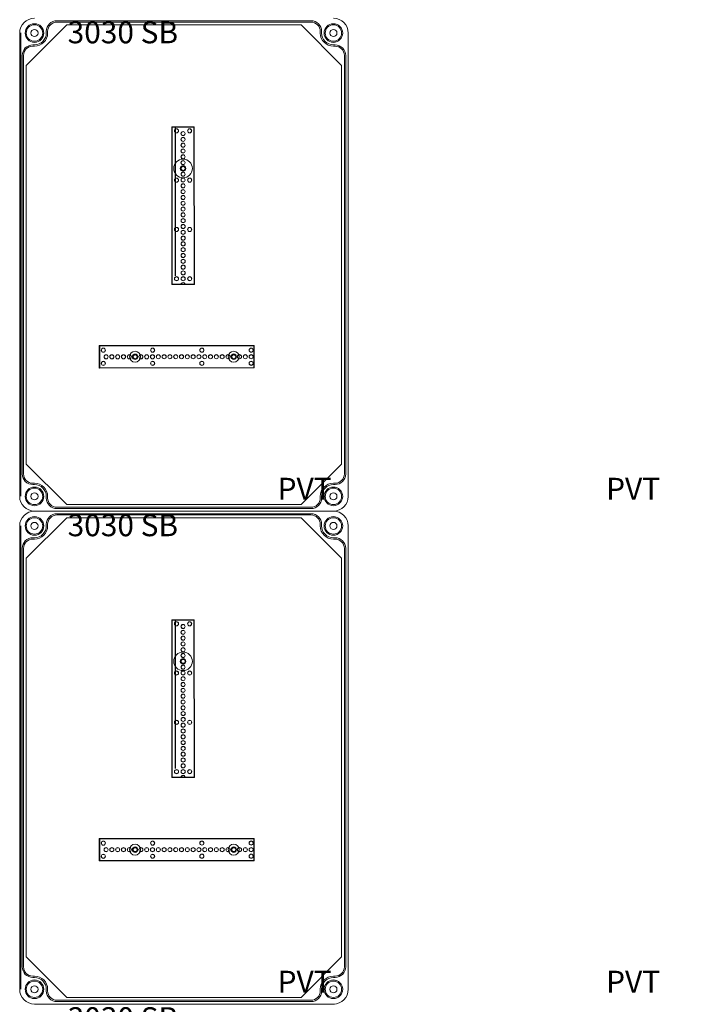
# Model space of a CAD drawing. Units: millimetres. Extents: x 2016 to 11254, y 547 to 4521.
# Drawn here: x 6066 to 6680, y 2469 to 3368 of the extents above; entities that cross this region are included whole.
import ezdxf

# ---------------------------------------------------------------- set-up
doc = ezdxf.new("R2010")
doc.units = ezdxf.units.MM
doc.linetypes.add('KÖZÉP2', pattern=[28.575, 19.05, -3.175, 3.175, -3.175])
for name, color, linetype, lineweight in [('Alaplap', 6, 'Continuous', 30), ('Doboz', 7, 'Continuous', 30), ('Keret', 7, 'Continuous', 40), ('Kötőanyag', 5, 'Continuous', 30), ('Sín', 1, 'Continuous', 30)]:
    doc.layers.add(name, color=color, linetype=linetype, lineweight=lineweight)
doc.layers.add('Szerkesztő', color=8, linetype='KÖZÉP2')
doc.styles.add('ROMANS', font='romans.shx', dxfattribs={"width": 0.8, "oblique": 15})

msp = doc.modelspace()

# ---------------------------------------------------------------- linework, layer by layer
at = {"layer": 'Alaplap', "lineweight": 15}
for p, q in [((6071.75, 3326.49), (6108.75, 3363.49)), ((6108.75, 3363.49), (6322.75, 3363.49)), ((6359.75, 3326.49), (6322.75, 3363.49)), ((6071.75, 2962.49), (6071.75, 3326.49)), ((6359.75, 3326.49), (6359.75, 2962.49)), ((6071.75, 2962.49), (6108.75, 2925.49)), ((6359.75, 2962.49), (6322.75, 2925.49)), ((6322.75, 2925.49), (6108.75, 2925.49)), ((6071.75, 2876.49), (6108.75, 2913.49)), ((6108.75, 2913.49), (6322.75, 2913.49)), ((6359.75, 2876.49), (6322.75, 2913.49)), ((6071.75, 2512.49), (6071.75, 2876.49)), ((6359.75, 2876.49), (6359.75, 2512.49)), ((6071.75, 2512.49), (6108.75, 2475.49)), ((6359.75, 2512.49), (6322.75, 2475.49)), ((6322.75, 2475.49), (6108.75, 2475.49))]:
    msp.add_line(p, q, dxfattribs=at)
at = {"layer": 'Doboz', "lineweight": 15}
for p, q in [((6331.75, 3367.19), (6099.75, 3367.19)), ((6331.75, 3365.99), (6099.75, 3365.99)), ((6065.75, 2932.99), (6065.75, 3355.99)), ((6066.77, 2933.03), (6066.77, 3356.03)), ((6090.05, 3355.99), (6090.05, 3357.49)), ((6091.25, 3355.99), (6091.25, 3357.49)), ((6340.25, 3355.99), (6340.25, 3357.49)), ((6341.45, 3355.99), (6341.45, 3357.49)), ((6365.75, 2932.99), (6365.75, 3355.99)), ((6079.25, 3345.19), (6077.75, 3345.19)), ((6079.25, 3343.99), (6077.75, 3343.99)), ((6352.25, 3345.19), (6353.75, 3345.19)), ((6352.25, 3343.99), (6353.75, 3343.99)), ((6068.05, 3335.49), (6068.05, 2953.49)), ((6069.25, 3335.49), (6069.25, 2953.49)), ((6362.25, 2953.49), (6362.25, 3335.49)), ((6363.45, 3335.49), (6363.45, 2953.49)), ((6079.25, 2944.99), (6077.75, 2944.99)), ((6079.25, 2943.79), (6077.75, 2943.79)), ((6352.25, 2944.99), (6353.75, 2944.99)), ((6352.25, 2943.79), (6353.75, 2943.79)), ((6090.05, 2932.99), (6090.05, 2931.49)), ((6091.25, 2932.99), (6091.25, 2931.49)), ((6340.25, 2932.99), (6340.25, 2931.49)), ((6341.45, 2932.99), (6341.45, 2931.49)), ((6331.75, 2922.99), (6099.75, 2922.99)), ((6331.75, 2921.79), (6099.75, 2921.79)), ((6352.25, 2919.49), (6079.25, 2919.49)), ((6352.25, 2919.49), (6079.25, 2919.49)), ((6353.27, 2919.53), (6080.27, 2919.53)), ((6331.75, 2917.19), (6099.75, 2917.19)), ((6331.75, 2915.99), (6099.75, 2915.99)), ((6065.75, 2482.99), (6065.75, 2905.99)), ((6066.77, 2483.03), (6066.77, 2906.03)), ((6090.05, 2905.99), (6090.05, 2907.49)), ((6091.25, 2905.99), (6091.25, 2907.49)), ((6340.25, 2905.99), (6340.25, 2907.49)), ((6341.45, 2905.99), (6341.45, 2907.49)), ((6365.75, 2482.99), (6365.75, 2905.99)), ((6079.25, 2895.19), (6077.75, 2895.19)), ((6352.25, 2895.19), (6353.75, 2895.19)), ((6068.05, 2885.49), (6068.05, 2503.49)), ((6069.25, 2885.49), (6069.25, 2503.49)), ((6079.25, 2893.99), (6077.75, 2893.99)), ((6352.25, 2893.99), (6353.75, 2893.99)), ((6362.25, 2503.49), (6362.25, 2885.49)), ((6363.45, 2885.49), (6363.45, 2503.49)), ((6079.25, 2494.99), (6077.75, 2494.99)), ((6079.25, 2493.79), (6077.75, 2493.79)), ((6352.25, 2494.99), (6353.75, 2494.99)), ((6352.25, 2493.79), (6353.75, 2493.79)), ((6090.05, 2482.99), (6090.05, 2481.49)), ((6091.25, 2482.99), (6091.25, 2481.49)), ((6340.25, 2482.99), (6340.25, 2481.49)), ((6341.45, 2482.99), (6341.45, 2481.49)), ((6331.75, 2472.99), (6099.75, 2472.99)), ((6352.25, 2469.49), (6079.25, 2469.49)), ((6353.27, 2469.53), (6080.27, 2469.53)), ((6331.75, 2471.79), (6099.75, 2471.79))]:
    msp.add_line(p, q, dxfattribs=at)
for centre, radius in [((6079.25, 3355.99), 8.5), ((6079.25, 3355.99), 7.5), ((6352.25, 3355.99), 8.5), ((6352.25, 3355.99), 7.5), ((6079.25, 3355.99), 3.25), ((6352.25, 3355.99), 3.25), ((6079.25, 2932.99), 8.5), ((6079.25, 2932.99), 7.5), ((6352.25, 2932.99), 8.5), ((6352.25, 2932.99), 7.5), ((6079.25, 2932.99), 3.25), ((6352.25, 2932.99), 3.25), ((6079.25, 2905.99), 8.5), ((6079.25, 2905.99), 7.5), ((6352.25, 2905.99), 8.5), ((6352.25, 2905.99), 7.5), ((6079.25, 2905.99), 3.25), ((6352.25, 2905.99), 3.25), ((6079.25, 2482.99), 8.5), ((6079.25, 2482.99), 7.5), ((6352.25, 2482.99), 8.5), ((6352.25, 2482.99), 7.5), ((6079.25, 2482.99), 3.25), ((6352.25, 2482.99), 3.25)]:
    msp.add_circle(centre, radius, dxfattribs=at)
for centre, radius, start, end in [((6079.25, 3355.99), 13.5, 90, 180), ((6099.75, 3357.49), 9.7, 90, 180), ((6099.75, 3357.49), 8.5, 90, 180), ((6331.75, 3357.49), 9.7, 0, 90), ((6331.75, 3357.49), 8.5, 0, 90), ((6352.25, 3355.99), 13.5, 0, 90), ((6079.25, 3355.99), 12, 270, 0), ((6079.25, 3355.99), 10.8, 270, 0), ((6352.25, 3355.99), 12, 180, 270), ((6352.25, 3355.99), 10.8, 180, 270), ((6077.75, 3335.49), 9.7, 90, 180), ((6077.75, 3335.49), 8.5, 90, 180), ((6353.75, 3335.49), 9.7, 0, 90), ((6353.75, 3335.49), 8.5, 0, 90), ((6077.75, 2953.49), 9.7, 180, 270), ((6077.75, 2953.49), 8.5, 180, 270), ((6353.75, 2953.49), 8.5, 270, 0), ((6353.75, 2953.49), 9.7, 270, 0), ((6079.25, 2932.99), 12, 0, 90), ((6079.25, 2932.99), 10.8, 0, 90), ((6352.25, 2932.99), 12, 90, 180), ((6352.25, 2932.99), 10.8, 90, 180), ((6079.25, 2932.99), 13.5, 180, 270), ((6099.75, 2931.49), 9.7, 180, 270), ((6099.75, 2931.49), 8.5, 180, 270), ((6331.75, 2931.49), 8.5, 270, 0), ((6331.75, 2931.49), 9.7, 270, 0), ((6352.25, 2932.99), 13.5, 270, 0), ((6079.25, 2905.99), 13.5, 90, 180), ((6099.75, 2907.49), 9.7, 90, 180), ((6099.75, 2907.49), 8.5, 90, 180), ((6331.75, 2907.49), 9.7, 0, 90), ((6331.75, 2907.49), 8.5, 0, 90), ((6352.25, 2905.99), 13.5, 0, 90), ((6079.25, 2905.99), 12, 270, 0), ((6079.25, 2905.99), 10.8, 270, 0), ((6352.25, 2905.99), 12, 180, 270), ((6352.25, 2905.99), 10.8, 180, 270), ((6077.75, 2885.49), 9.7, 90, 180), ((6353.75, 2885.49), 9.7, 0, 90), ((6077.75, 2885.49), 8.5, 90, 180), ((6353.75, 2885.49), 8.5, 0, 90), ((6077.75, 2503.49), 9.7, 180, 270), ((6077.75, 2503.49), 8.5, 180, 270), ((6353.75, 2503.49), 8.5, 270, 0), ((6353.75, 2503.49), 9.7, 270, 0), ((6079.25, 2482.99), 12, 0, 90), ((6079.25, 2482.99), 10.8, 0, 90), ((6352.25, 2482.99), 12, 90, 180), ((6352.25, 2482.99), 10.8, 90, 180), ((6079.25, 2482.99), 13.5, 180, 270), ((6099.75, 2481.49), 9.7, 180, 270), ((6099.75, 2481.49), 8.5, 180, 270), ((6331.75, 2481.49), 8.5, 270, 0), ((6331.75, 2481.49), 9.7, 270, 0), ((6352.25, 2482.99), 13.5, 270, 0)]:
    msp.add_arc(centre, radius, start, end, dxfattribs=at)
at = {"layer": 'Kötőanyag', "lineweight": 15}
for centre, radius in [((6214.95, 3232.38), 8.5), ((6214.95, 3232.38), 8.5), ((6214.95, 3232.38), 2.5), ((6214.95, 3232.38), 2.5), ((6171.15, 3060.44), 5), ((6171.15, 3060.44), 5), ((6261.25, 3060.48), 5), ((6261.25, 3060.48), 5), ((6171.15, 3060.44), 2.5), ((6171.15, 3060.44), 2.5), ((6261.25, 3060.48), 2.5), ((6261.25, 3060.48), 2.5), ((6214.95, 2782.38), 8.5), ((6214.95, 2782.38), 8.5), ((6214.95, 2782.38), 2.5), ((6214.95, 2782.38), 2.5), ((6171.15, 2610.44), 5), ((6171.15, 2610.44), 5), ((6171.15, 2610.44), 2.5), ((6171.15, 2610.44), 2.5), ((6261.25, 2610.48), 5), ((6261.25, 2610.48), 5), ((6261.25, 2610.48), 2.5), ((6261.25, 2610.48), 2.5)]:
    msp.add_circle(centre, radius, dxfattribs=at)
at = {"layer": 'Szerkesztő', "linetype": 'ByBlock'}
for p, q in [((6208.11, 3134.44), (6208.05, 3270.19)), ((6208.11, 2684.44), (6208.05, 2820.19))]:
    msp.add_line(p, q, dxfattribs=at)
at = {"layer": 'Sín', "lineweight": 15}
for p, q in [((6204.69, 3270.38), (6225.19, 3270.39)), ((6204.69, 3270.38), (6225.19, 3270.39)), ((6204.75, 3126.38), (6204.69, 3270.38)), ((6204.97, 3270.1), (6204.69, 3270.38)), ((6204.75, 3126.38), (6204.69, 3270.38)), ((6204.97, 3270.1), (6204.69, 3270.38)), ((6204.97, 3270.1), (6224.91, 3270.11)), ((6204.97, 3270.1), (6224.91, 3270.11)), ((6205.03, 3126.66), (6204.97, 3270.1)), ((6205.03, 3126.66), (6204.97, 3270.1)), ((6224.91, 3270.11), (6225.19, 3270.39)), ((6224.91, 3270.11), (6225.19, 3270.39)), ((6224.91, 3270.11), (6224.97, 3126.67)), ((6224.91, 3270.11), (6224.97, 3126.67)), ((6225.19, 3270.39), (6225.25, 3126.39)), ((6225.19, 3270.39), (6225.25, 3126.39)), ((6205.03, 3126.66), (6204.75, 3126.38)), ((6205.03, 3126.66), (6204.75, 3126.38)), ((6225.25, 3126.39), (6204.75, 3126.38)), ((6225.25, 3126.39), (6204.75, 3126.38)), ((6224.97, 3126.67), (6205.03, 3126.66)), ((6224.97, 3126.67), (6205.03, 3126.66)), ((6224.97, 3126.67), (6225.25, 3126.39)), ((6224.97, 3126.67), (6225.25, 3126.39)), ((6138.44, 3070.67), (6279.9, 3070.73)), ((6138.44, 3070.67), (6279.9, 3070.73)), ((6138.45, 3050.17), (6138.44, 3070.67)), ((6138.72, 3070.39), (6138.44, 3070.67)), ((6138.45, 3050.17), (6138.44, 3070.67)), ((6138.72, 3070.39), (6138.44, 3070.67)), ((6138.72, 3070.39), (6139, 3070.67)), ((6138.72, 3070.39), (6279.62, 3070.46)), ((6138.72, 3070.39), (6279.62, 3070.46)), ((6138.73, 3050.45), (6138.72, 3070.39)), ((6138.73, 3050.45), (6138.72, 3070.39)), ((6138.72, 3070.39), (6138.73, 3050.45)), ((6139, 3070.67), (6139.01, 3050.17)), ((6279.62, 3070.46), (6279.9, 3070.73)), ((6279.62, 3070.46), (6279.63, 3050.51)), ((6279.9, 3070.73), (6279.91, 3050.23)), ((6138.73, 3050.45), (6138.45, 3050.17)), ((6138.73, 3050.45), (6138.45, 3050.17)), ((6279.91, 3050.23), (6138.45, 3050.17)), ((6279.91, 3050.23), (6138.45, 3050.17)), ((6279.63, 3050.51), (6138.73, 3050.45)), ((6279.63, 3050.51), (6138.73, 3050.45)), ((6138.73, 3050.45), (6139.01, 3050.17)), ((6279.63, 3050.51), (6279.91, 3050.23)), ((6204.69, 2820.38), (6225.19, 2820.39)), ((6204.69, 2820.38), (6225.19, 2820.39)), ((6204.75, 2676.38), (6204.69, 2820.38)), ((6204.97, 2820.1), (6204.69, 2820.38)), ((6204.75, 2676.38), (6204.69, 2820.38)), ((6204.97, 2820.1), (6204.69, 2820.38)), ((6204.97, 2820.1), (6224.91, 2820.11)), ((6204.97, 2820.1), (6224.91, 2820.11)), ((6205.03, 2676.66), (6204.97, 2820.1)), ((6205.03, 2676.66), (6204.97, 2820.1)), ((6224.91, 2820.11), (6225.19, 2820.39)), ((6224.91, 2820.11), (6225.19, 2820.39)), ((6224.91, 2820.11), (6224.97, 2676.67)), ((6224.91, 2820.11), (6224.97, 2676.67)), ((6225.19, 2820.39), (6225.25, 2676.39)), ((6225.19, 2820.39), (6225.25, 2676.39)), ((6205.03, 2676.66), (6204.75, 2676.38)), ((6205.03, 2676.66), (6204.75, 2676.38)), ((6225.25, 2676.39), (6204.75, 2676.38)), ((6225.25, 2676.39), (6204.75, 2676.38)), ((6224.97, 2676.67), (6205.03, 2676.66)), ((6224.97, 2676.67), (6205.03, 2676.66)), ((6224.97, 2676.67), (6225.25, 2676.39)), ((6224.97, 2676.67), (6225.25, 2676.39)), ((6138.44, 2620.67), (6279.9, 2620.73)), ((6138.44, 2620.67), (6279.9, 2620.73)), ((6138.45, 2600.17), (6138.44, 2620.67)), ((6138.72, 2620.39), (6138.44, 2620.67)), ((6138.45, 2600.17), (6138.44, 2620.67)), ((6138.72, 2620.39), (6138.44, 2620.67)), ((6138.72, 2620.39), (6139, 2620.67)), ((6138.72, 2620.39), (6279.62, 2620.46)), ((6138.72, 2620.39), (6279.62, 2620.46)), ((6138.73, 2600.45), (6138.72, 2620.39)), ((6138.73, 2600.45), (6138.72, 2620.39)), ((6138.72, 2620.39), (6138.73, 2600.45)), ((6139, 2620.67), (6139.01, 2600.17)), ((6279.62, 2620.46), (6279.9, 2620.73)), ((6279.62, 2620.46), (6279.63, 2600.51)), ((6279.9, 2620.73), (6279.91, 2600.23)), ((6138.73, 2600.45), (6138.45, 2600.17)), ((6138.73, 2600.45), (6138.45, 2600.17)), ((6279.91, 2600.23), (6138.45, 2600.17)), ((6279.91, 2600.23), (6138.45, 2600.17)), ((6279.63, 2600.51), (6138.73, 2600.45)), ((6279.63, 2600.51), (6138.73, 2600.45)), ((6138.73, 2600.45), (6139.01, 2600.17)), ((6279.63, 2600.51), (6279.91, 2600.23))]:
    msp.add_line(p, q, dxfattribs=at)
for centre, radius in [((6208.94, 3266.68), 1.89), ((6208.94, 3266.68), 1.89), ((6208.94, 3266.68), 1.75), ((6208.94, 3266.68), 1.75), ((6214.94, 3264.18), 1.89), ((6214.94, 3264.18), 1.89), ((6214.94, 3264.18), 1.78), ((6214.94, 3264.18), 1.78), ((6220.94, 3266.69), 1.89), ((6220.94, 3266.69), 1.89), ((6220.94, 3266.69), 1.75), ((6220.94, 3266.69), 1.75), ((6214.94, 3258.88), 1.89), ((6214.94, 3258.88), 1.89), ((6214.95, 3253.58), 1.89), ((6214.95, 3253.58), 1.89), ((6214.94, 3258.88), 1.78), ((6214.94, 3258.88), 1.78), ((6214.95, 3253.58), 1.78), ((6214.95, 3253.58), 1.78), ((6214.95, 3248.28), 1.89), ((6214.95, 3248.28), 1.89), ((6214.95, 3248.28), 1.78), ((6214.95, 3248.28), 1.78), ((6214.95, 3242.98), 1.89), ((6214.95, 3242.98), 1.89), ((6214.95, 3237.68), 1.89), ((6214.95, 3237.68), 1.89), ((6214.95, 3242.98), 1.78), ((6214.95, 3242.98), 1.78), ((6214.95, 3237.68), 1.78), ((6214.95, 3237.68), 1.78), ((6214.95, 3232.38), 1.89), ((6214.95, 3232.38), 1.89), ((6214.96, 3227.08), 1.89), ((6214.96, 3227.08), 1.89), ((6214.95, 3232.38), 1.78), ((6214.95, 3232.38), 1.78), ((6214.96, 3227.08), 1.78), ((6214.96, 3227.08), 1.78), ((6208.96, 3221.68), 1.89), ((6208.96, 3221.68), 1.89), ((6208.96, 3221.68), 1.75), ((6208.96, 3221.68), 1.75), ((6214.96, 3221.78), 1.89), ((6214.96, 3221.78), 1.89), ((6214.96, 3216.48), 1.89), ((6214.96, 3216.48), 1.89), ((6214.96, 3221.78), 1.78), ((6214.96, 3221.78), 1.78), ((6214.96, 3216.48), 1.78), ((6214.96, 3216.48), 1.78), ((6220.96, 3221.69), 1.89), ((6220.96, 3221.69), 1.89), ((6220.96, 3221.69), 1.75), ((6220.96, 3221.69), 1.75), ((6214.96, 3211.18), 1.89), ((6214.96, 3211.18), 1.89), ((6214.96, 3211.18), 1.78), ((6214.96, 3211.18), 1.78), ((6214.97, 3205.88), 1.89), ((6214.97, 3205.88), 1.89), ((6214.97, 3200.58), 1.89), ((6214.97, 3200.58), 1.89), ((6214.97, 3205.88), 1.78), ((6214.97, 3205.88), 1.78), ((6214.97, 3200.58), 1.78), ((6214.97, 3200.58), 1.78), ((6214.97, 3195.28), 1.89), ((6214.97, 3195.28), 1.89), ((6214.97, 3189.98), 1.89), ((6214.97, 3189.98), 1.89), ((6214.97, 3195.28), 1.78), ((6214.97, 3195.28), 1.78), ((6214.97, 3189.98), 1.78), ((6214.97, 3189.98), 1.78), ((6214.98, 3184.68), 1.89), ((6214.98, 3184.68), 1.89), ((6214.98, 3184.68), 1.78), ((6214.98, 3184.68), 1.78), ((6208.98, 3176.68), 1.89), ((6208.98, 3176.68), 1.89), ((6208.98, 3176.68), 1.75), ((6208.98, 3176.68), 1.75), ((6214.98, 3179.38), 1.89), ((6214.98, 3179.38), 1.89), ((6214.98, 3174.08), 1.89), ((6214.98, 3174.08), 1.89), ((6214.98, 3179.38), 1.78), ((6214.98, 3179.38), 1.78), ((6214.98, 3174.08), 1.78), ((6214.98, 3174.08), 1.78), ((6220.98, 3176.69), 1.89), ((6220.98, 3176.69), 1.89), ((6220.98, 3176.69), 1.75), ((6220.98, 3176.69), 1.75), ((6214.98, 3168.78), 1.89), ((6214.98, 3168.78), 1.89), ((6214.99, 3163.48), 1.89), ((6214.99, 3163.48), 1.89), ((6214.98, 3168.78), 1.78), ((6214.98, 3168.78), 1.78), ((6214.99, 3163.48), 1.78), ((6214.99, 3163.48), 1.78), ((6214.99, 3158.18), 1.89), ((6214.99, 3158.18), 1.89), ((6214.99, 3158.18), 1.78), ((6214.99, 3158.18), 1.78), ((6214.99, 3152.88), 1.89), ((6214.99, 3152.88), 1.89), ((6214.99, 3147.58), 1.89), ((6214.99, 3147.58), 1.89), ((6214.99, 3152.88), 1.78), ((6214.99, 3152.88), 1.78), ((6214.99, 3147.58), 1.78), ((6214.99, 3147.58), 1.78), ((6215, 3142.28), 1.89), ((6215, 3142.28), 1.89), ((6215, 3136.98), 1.89), ((6215, 3136.98), 1.89), ((6215, 3142.28), 1.78), ((6215, 3142.28), 1.78), ((6215, 3136.98), 1.78), ((6215, 3136.98), 1.78), ((6209, 3131.68), 1.89), ((6209, 3131.68), 1.89), ((6209, 3131.68), 1.75), ((6209, 3131.68), 1.75), ((6215, 3131.68), 1.89), ((6215, 3131.68), 1.89), ((6215, 3131.68), 1.78), ((6215, 3131.68), 1.78), ((6221, 3131.69), 1.89), ((6221, 3131.69), 1.89), ((6221, 3131.69), 1.75), ((6221, 3131.69), 1.75), ((6142.15, 3066.42), 1.89), ((6142.15, 3066.42), 1.89), ((6142.15, 3066.42), 1.75), ((6142.15, 3066.42), 1.75), ((6187.15, 3066.44), 1.89), ((6187.15, 3066.44), 1.89), ((6187.15, 3066.44), 1.75), ((6187.15, 3066.44), 1.75), ((6232.15, 3066.46), 1.89), ((6232.15, 3066.46), 1.89), ((6232.15, 3066.46), 1.75), ((6232.15, 3066.46), 1.75), ((6277.15, 3066.48), 1.89), ((6277.15, 3066.48), 1.89), ((6277.15, 3066.48), 1.75), ((6277.15, 3066.48), 1.75), ((6142.15, 3054.42), 1.89), ((6142.15, 3054.42), 1.89), ((6144.65, 3060.42), 1.89), ((6144.65, 3060.42), 1.89), ((6144.65, 3060.42), 1.78), ((6144.65, 3060.42), 1.78), ((6149.95, 3060.43), 1.89), ((6149.95, 3060.43), 1.89), ((6149.95, 3060.43), 1.78), ((6149.95, 3060.43), 1.78), ((6155.25, 3060.43), 1.89), ((6155.25, 3060.43), 1.89), ((6155.25, 3060.43), 1.78), ((6155.25, 3060.43), 1.78), ((6160.55, 3060.43), 1.89), ((6160.55, 3060.43), 1.89), ((6160.55, 3060.43), 1.78), ((6160.55, 3060.43), 1.78), ((6165.85, 3060.43), 1.89), ((6165.85, 3060.43), 1.89), ((6165.85, 3060.43), 1.78), ((6165.85, 3060.43), 1.78), ((6171.15, 3060.44), 1.89), ((6171.15, 3060.44), 1.89), ((6171.15, 3060.44), 1.78), ((6171.15, 3060.44), 1.78), ((6176.45, 3060.44), 1.89), ((6176.45, 3060.44), 1.89), ((6176.45, 3060.44), 1.78), ((6176.45, 3060.44), 1.78), ((6181.75, 3060.44), 1.89), ((6181.75, 3060.44), 1.89), ((6181.75, 3060.44), 1.78), ((6181.75, 3060.44), 1.78), ((6187.05, 3060.44), 1.89), ((6187.05, 3060.44), 1.89), ((6187.15, 3054.44), 1.89), ((6187.15, 3054.44), 1.89), ((6187.05, 3060.44), 1.78), ((6187.05, 3060.44), 1.78), ((6192.35, 3060.45), 1.89), ((6192.35, 3060.45), 1.89), ((6192.35, 3060.45), 1.78), ((6192.35, 3060.45), 1.78), ((6197.65, 3060.45), 1.89), ((6197.65, 3060.45), 1.89), ((6197.65, 3060.45), 1.78), ((6197.65, 3060.45), 1.78), ((6202.95, 3060.45), 1.89), ((6202.95, 3060.45), 1.89), ((6202.95, 3060.45), 1.78), ((6202.95, 3060.45), 1.78), ((6208.25, 3060.45), 1.89), ((6208.25, 3060.45), 1.89), ((6208.25, 3060.45), 1.78), ((6208.25, 3060.45), 1.78), ((6213.55, 3060.45), 1.89), ((6213.55, 3060.45), 1.89), ((6213.55, 3060.45), 1.78), ((6213.55, 3060.45), 1.78), ((6218.85, 3060.46), 1.89), ((6218.85, 3060.46), 1.89), ((6218.85, 3060.46), 1.78), ((6218.85, 3060.46), 1.78), ((6224.15, 3060.46), 1.89), ((6224.15, 3060.46), 1.89), ((6224.15, 3060.46), 1.78), ((6224.15, 3060.46), 1.78), ((6229.45, 3060.46), 1.89), ((6229.45, 3060.46), 1.89), ((6229.45, 3060.46), 1.78), ((6229.45, 3060.46), 1.78), ((6232.15, 3054.46), 1.89), ((6232.15, 3054.46), 1.89), ((6234.75, 3060.46), 1.89), ((6234.75, 3060.46), 1.89), ((6234.75, 3060.46), 1.78), ((6234.75, 3060.46), 1.78), ((6240.05, 3060.47), 1.89), ((6240.05, 3060.47), 1.89), ((6240.05, 3060.47), 1.78), ((6240.05, 3060.47), 1.78), ((6245.35, 3060.47), 1.89), ((6245.35, 3060.47), 1.89), ((6245.35, 3060.47), 1.78), ((6245.35, 3060.47), 1.78), ((6250.65, 3060.47), 1.89), ((6250.65, 3060.47), 1.89), ((6250.65, 3060.47), 1.78), ((6250.65, 3060.47), 1.78), ((6255.95, 3060.47), 1.89), ((6255.95, 3060.47), 1.89), ((6255.95, 3060.47), 1.78), ((6255.95, 3060.47), 1.78), ((6261.25, 3060.48), 1.89), ((6261.25, 3060.48), 1.89), ((6261.25, 3060.48), 1.78), ((6261.25, 3060.48), 1.78), ((6266.55, 3060.48), 1.89), ((6266.55, 3060.48), 1.89), ((6266.55, 3060.48), 1.78), ((6266.55, 3060.48), 1.78), ((6271.85, 3060.48), 1.89), ((6271.85, 3060.48), 1.89), ((6271.85, 3060.48), 1.78), ((6271.85, 3060.48), 1.78), ((6277.15, 3060.48), 1.89), ((6277.15, 3060.48), 1.89), ((6277.15, 3054.48), 1.89), ((6277.15, 3054.48), 1.89), ((6277.15, 3060.48), 1.78), ((6277.15, 3060.48), 1.78), ((6142.15, 3054.42), 1.75), ((6142.15, 3054.42), 1.75), ((6187.15, 3054.44), 1.75), ((6187.15, 3054.44), 1.75), ((6232.15, 3054.46), 1.75), ((6232.15, 3054.46), 1.75), ((6277.15, 3054.48), 1.75), ((6277.15, 3054.48), 1.75), ((6208.94, 2816.68), 1.89), ((6208.94, 2816.68), 1.89), ((6208.94, 2816.68), 1.75), ((6208.94, 2816.68), 1.75), ((6214.94, 2814.18), 1.89), ((6214.94, 2814.18), 1.89), ((6214.94, 2814.18), 1.78), ((6214.94, 2814.18), 1.78), ((6220.94, 2816.69), 1.89), ((6220.94, 2816.69), 1.89), ((6220.94, 2816.69), 1.75), ((6220.94, 2816.69), 1.75), ((6214.94, 2808.88), 1.89), ((6214.94, 2808.88), 1.89), ((6214.95, 2803.58), 1.89), ((6214.95, 2803.58), 1.89), ((6214.94, 2808.88), 1.78), ((6214.94, 2808.88), 1.78), ((6214.95, 2803.58), 1.78), ((6214.95, 2803.58), 1.78), ((6214.95, 2798.28), 1.89), ((6214.95, 2798.28), 1.89), ((6214.95, 2798.28), 1.78), ((6214.95, 2798.28), 1.78), ((6214.95, 2792.98), 1.89), ((6214.95, 2792.98), 1.89), ((6214.95, 2787.68), 1.89), ((6214.95, 2787.68), 1.89), ((6214.95, 2792.98), 1.78), ((6214.95, 2792.98), 1.78), ((6214.95, 2787.68), 1.78), ((6214.95, 2787.68), 1.78), ((6214.95, 2782.38), 1.89), ((6214.95, 2782.38), 1.89), ((6214.96, 2777.08), 1.89), ((6214.96, 2777.08), 1.89), ((6214.95, 2782.38), 1.78), ((6214.95, 2782.38), 1.78), ((6214.96, 2777.08), 1.78), ((6214.96, 2777.08), 1.78), ((6208.96, 2771.68), 1.89), ((6208.96, 2771.68), 1.89), ((6208.96, 2771.68), 1.75), ((6208.96, 2771.68), 1.75), ((6214.96, 2771.78), 1.89), ((6214.96, 2771.78), 1.89), ((6214.96, 2771.78), 1.78), ((6214.96, 2771.78), 1.78), ((6220.96, 2771.69), 1.89), ((6220.96, 2771.69), 1.89), ((6220.96, 2771.69), 1.75), ((6220.96, 2771.69), 1.75), ((6214.96, 2766.48), 1.89), ((6214.96, 2766.48), 1.89), ((6214.96, 2761.18), 1.89), ((6214.96, 2761.18), 1.89), ((6214.96, 2766.48), 1.78), ((6214.96, 2766.48), 1.78), ((6214.96, 2761.18), 1.78), ((6214.96, 2761.18), 1.78), ((6214.97, 2755.88), 1.89), ((6214.97, 2755.88), 1.89), ((6214.97, 2750.58), 1.89), ((6214.97, 2750.58), 1.89), ((6214.97, 2755.88), 1.78), ((6214.97, 2755.88), 1.78), ((6214.97, 2750.58), 1.78), ((6214.97, 2750.58), 1.78), ((6214.97, 2745.28), 1.89), ((6214.97, 2745.28), 1.89), ((6214.97, 2739.98), 1.89), ((6214.97, 2739.98), 1.89), ((6214.97, 2745.28), 1.78), ((6214.97, 2745.28), 1.78), ((6214.97, 2739.98), 1.78), ((6214.97, 2739.98), 1.78), ((6214.98, 2734.68), 1.89), ((6214.98, 2734.68), 1.89), ((6214.98, 2734.68), 1.78), ((6214.98, 2734.68), 1.78), ((6208.98, 2726.68), 1.89), ((6208.98, 2726.68), 1.89), ((6208.98, 2726.68), 1.75), ((6208.98, 2726.68), 1.75), ((6214.98, 2729.38), 1.89), ((6214.98, 2729.38), 1.89), ((6214.98, 2724.08), 1.89), ((6214.98, 2724.08), 1.89), ((6214.98, 2729.38), 1.78), ((6214.98, 2729.38), 1.78), ((6214.98, 2724.08), 1.78), ((6214.98, 2724.08), 1.78), ((6220.98, 2726.69), 1.89), ((6220.98, 2726.69), 1.89), ((6220.98, 2726.69), 1.75), ((6220.98, 2726.69), 1.75), ((6214.98, 2718.78), 1.89), ((6214.98, 2718.78), 1.89), ((6214.99, 2713.48), 1.89), ((6214.99, 2713.48), 1.89), ((6214.98, 2718.78), 1.78), ((6214.98, 2718.78), 1.78), ((6214.99, 2713.48), 1.78), ((6214.99, 2713.48), 1.78), ((6214.99, 2708.18), 1.89), ((6214.99, 2708.18), 1.89), ((6214.99, 2708.18), 1.78), ((6214.99, 2708.18), 1.78), ((6214.99, 2702.88), 1.89), ((6214.99, 2702.88), 1.89), ((6214.99, 2697.58), 1.89), ((6214.99, 2697.58), 1.89), ((6214.99, 2702.88), 1.78), ((6214.99, 2702.88), 1.78), ((6214.99, 2697.58), 1.78), ((6214.99, 2697.58), 1.78), ((6215, 2692.28), 1.89), ((6215, 2692.28), 1.89), ((6215, 2686.98), 1.89), ((6215, 2686.98), 1.89), ((6215, 2692.28), 1.78), ((6215, 2692.28), 1.78), ((6215, 2686.98), 1.78), ((6215, 2686.98), 1.78), ((6209, 2681.68), 1.89), ((6209, 2681.68), 1.89), ((6209, 2681.68), 1.75), ((6209, 2681.68), 1.75), ((6215, 2681.68), 1.89), ((6215, 2681.68), 1.89), ((6215, 2681.68), 1.78), ((6215, 2681.68), 1.78), ((6221, 2681.69), 1.89), ((6221, 2681.69), 1.89), ((6221, 2681.69), 1.75), ((6221, 2681.69), 1.75), ((6142.15, 2616.42), 1.89), ((6142.15, 2616.42), 1.89), ((6142.15, 2616.42), 1.75), ((6142.15, 2616.42), 1.75), ((6187.15, 2616.44), 1.89), ((6187.15, 2616.44), 1.89), ((6187.15, 2616.44), 1.75), ((6187.15, 2616.44), 1.75), ((6232.15, 2616.46), 1.89), ((6232.15, 2616.46), 1.89), ((6232.15, 2616.46), 1.75), ((6232.15, 2616.46), 1.75), ((6277.15, 2616.48), 1.89), ((6277.15, 2616.48), 1.89), ((6277.15, 2616.48), 1.75), ((6277.15, 2616.48), 1.75), ((6144.65, 2610.42), 1.89), ((6144.65, 2610.42), 1.89), ((6144.65, 2610.42), 1.78), ((6144.65, 2610.42), 1.78), ((6149.95, 2610.43), 1.89), ((6149.95, 2610.43), 1.89), ((6149.95, 2610.43), 1.78), ((6149.95, 2610.43), 1.78), ((6155.25, 2610.43), 1.89), ((6155.25, 2610.43), 1.89), ((6155.25, 2610.43), 1.78), ((6155.25, 2610.43), 1.78), ((6160.55, 2610.43), 1.89), ((6160.55, 2610.43), 1.89), ((6160.55, 2610.43), 1.78), ((6160.55, 2610.43), 1.78), ((6165.85, 2610.43), 1.89), ((6165.85, 2610.43), 1.89), ((6165.85, 2610.43), 1.78), ((6165.85, 2610.43), 1.78), ((6171.15, 2610.44), 1.89), ((6171.15, 2610.44), 1.89), ((6171.15, 2610.44), 1.78), ((6171.15, 2610.44), 1.78), ((6176.45, 2610.44), 1.89), ((6176.45, 2610.44), 1.89), ((6176.45, 2610.44), 1.78), ((6176.45, 2610.44), 1.78), ((6181.75, 2610.44), 1.89), ((6181.75, 2610.44), 1.89), ((6181.75, 2610.44), 1.78), ((6181.75, 2610.44), 1.78), ((6187.05, 2610.44), 1.89), ((6187.05, 2610.44), 1.89), ((6187.05, 2610.44), 1.78), ((6187.05, 2610.44), 1.78), ((6192.35, 2610.45), 1.89), ((6192.35, 2610.45), 1.89), ((6192.35, 2610.45), 1.78), ((6192.35, 2610.45), 1.78), ((6197.65, 2610.45), 1.89), ((6197.65, 2610.45), 1.89), ((6197.65, 2610.45), 1.78), ((6197.65, 2610.45), 1.78), ((6202.95, 2610.45), 1.89), ((6202.95, 2610.45), 1.89), ((6202.95, 2610.45), 1.78), ((6202.95, 2610.45), 1.78), ((6208.25, 2610.45), 1.89), ((6208.25, 2610.45), 1.89), ((6208.25, 2610.45), 1.78), ((6208.25, 2610.45), 1.78), ((6213.55, 2610.45), 1.89), ((6213.55, 2610.45), 1.89), ((6213.55, 2610.45), 1.78), ((6213.55, 2610.45), 1.78), ((6218.85, 2610.46), 1.89), ((6218.85, 2610.46), 1.89), ((6218.85, 2610.46), 1.78), ((6218.85, 2610.46), 1.78), ((6224.15, 2610.46), 1.89), ((6224.15, 2610.46), 1.89), ((6224.15, 2610.46), 1.78), ((6224.15, 2610.46), 1.78), ((6229.45, 2610.46), 1.89), ((6229.45, 2610.46), 1.89), ((6229.45, 2610.46), 1.78), ((6229.45, 2610.46), 1.78), ((6234.75, 2610.46), 1.89), ((6234.75, 2610.46), 1.89), ((6234.75, 2610.46), 1.78), ((6234.75, 2610.46), 1.78), ((6240.05, 2610.47), 1.89), ((6240.05, 2610.47), 1.89), ((6240.05, 2610.47), 1.78), ((6240.05, 2610.47), 1.78), ((6245.35, 2610.47), 1.89), ((6245.35, 2610.47), 1.89), ((6245.35, 2610.47), 1.78), ((6245.35, 2610.47), 1.78), ((6250.65, 2610.47), 1.89), ((6250.65, 2610.47), 1.89), ((6250.65, 2610.47), 1.78), ((6250.65, 2610.47), 1.78), ((6255.95, 2610.47), 1.89), ((6255.95, 2610.47), 1.89), ((6255.95, 2610.47), 1.78), ((6255.95, 2610.47), 1.78), ((6261.25, 2610.48), 1.89), ((6261.25, 2610.48), 1.89), ((6261.25, 2610.48), 1.78), ((6261.25, 2610.48), 1.78), ((6266.55, 2610.48), 1.89), ((6266.55, 2610.48), 1.89), ((6266.55, 2610.48), 1.78), ((6266.55, 2610.48), 1.78), ((6271.85, 2610.48), 1.89), ((6271.85, 2610.48), 1.89), ((6271.85, 2610.48), 1.78), ((6271.85, 2610.48), 1.78), ((6277.15, 2610.48), 1.89), ((6277.15, 2610.48), 1.89), ((6277.15, 2610.48), 1.78), ((6277.15, 2610.48), 1.78), ((6142.15, 2604.42), 1.89), ((6142.15, 2604.42), 1.89), ((6142.15, 2604.42), 1.75), ((6142.15, 2604.42), 1.75), ((6187.15, 2604.44), 1.89), ((6187.15, 2604.44), 1.89), ((6187.15, 2604.44), 1.75), ((6187.15, 2604.44), 1.75), ((6232.15, 2604.46), 1.89), ((6232.15, 2604.46), 1.89), ((6232.15, 2604.46), 1.75), ((6232.15, 2604.46), 1.75), ((6277.15, 2604.48), 1.89), ((6277.15, 2604.48), 1.89), ((6277.15, 2604.48), 1.75), ((6277.15, 2604.48), 1.75)]:
    msp.add_circle(centre, radius, dxfattribs=at)
for centre, radius in [((6215, 3126.38), 1.89), ((6215, 3126.38), 1.89), ((6215, 3126.38), 1.78), ((6215, 3126.38), 1.78), ((6215, 2676.38), 1.89), ((6215, 2676.38), 1.89), ((6215, 2676.38), 1.78), ((6215, 2676.38), 1.78)]:
    msp.add_arc(centre, radius, 0.0259, 180.0259, dxfattribs=at)

# ---------------------------------------------------------------- texts
at = {"layer": 'Keret', "color": 7, "linetype": 'Continuous', "lineweight": 15, "char_height": 20, "width": 245.4326, "attachment_point": 1, "style": 'ROMANS'}
for insert in [(5209.53, 3399.94), (5509.53, 3399.94), (5809.53, 3399.6), (6109.53, 3399.94), (5209.53, 2949.94), (5509.53, 2949.94), (5809.53, 2949.6), (6109.53, 2949.94), (5209.53, 2499.94), (5509.53, 2499.94), (5809.53, 2499.6), (6109.53, 2499.94)]:
    msp.add_mtext('\\pi54.589;{\\fRomantic|b0|i0|c2|p2;PVT 3030 SB}', dxfattribs=dict(at, insert=insert))

doc.saveas('drawing.dxf')
